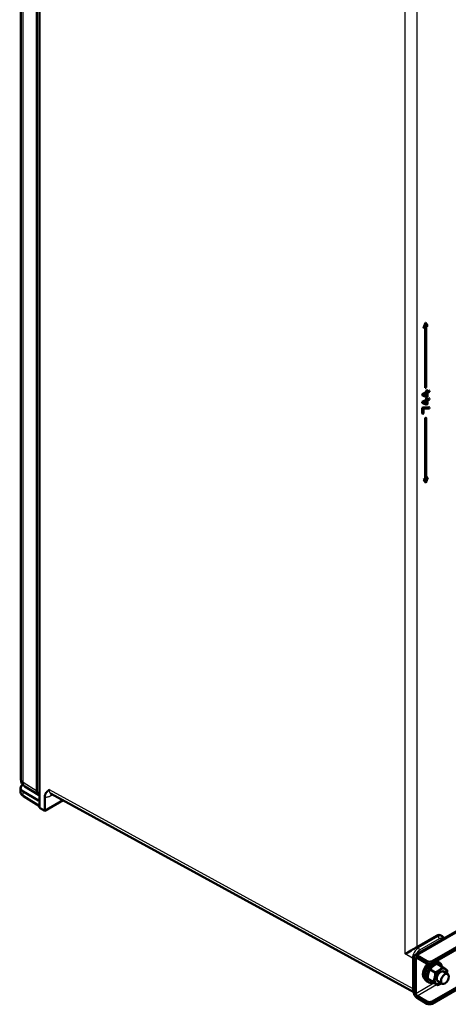
# Model space of a CAD drawing. Units: millimetres. Extents: x 1 to 1188, y 1 to 840.
# Drawn here: x 843 to 958, y 301 to 566 of the extents above; entities that cross this region are included whole.
import ezdxf

# ---------------------------------------------------------------- set-up
doc = ezdxf.new("R2010")
doc.units = ezdxf.units.MM
doc.layers.add('Sichtbar (ISO)', color=7, linetype='Continuous', lineweight=50)
doc.layers.add('Sichtbar schmal (ISO)', color=1, linetype='Continuous', lineweight=25)

msp = doc.modelspace()

# ---------------------------------------------------------------- linework, layer by layer
at = {"layer": 'Sichtbar (ISO)'}
for p, q in [((847.8319385, 680.2501264), (847.8319385, 353.708502)), ((842.8203529, 361.3462852), (842.8203529, 679.629746)), ((847.1266322, 676.6057151), (847.1266322, 358.1714889)), ((951.5998587, 484.0533042), (951.0695286, 482.6864578)), ((951.0695286, 482.6864578), (951.1579169, 482.6354268)), ((951.688247, 484.0022731), (951.1579169, 482.6354268)), ((951.1579169, 482.6354268), (951.582181, 482.8803757)), ((951.4937927, 482.8293447), (951.4937927, 466.6014752)), ((951.582181, 482.8803757), (951.582181, 466.5504441)), ((951.5998587, 484.0533042), (951.688247, 484.0022731)), ((952.2185771, 483.2477992), (951.688247, 484.0022731)), ((951.794313, 483.0028502), (952.2185771, 483.2477992)), ((951.794313, 466.6729186), (951.794313, 483.0028502)), ((951.4937927, 466.6014752), (951.582181, 466.5504441)), ((951.582181, 466.5504441), (951.794313, 466.6729186)), ((951.7315455, 465.8200148), (951.9572179, 465.9503069)), ((951.8552891, 465.7485714), (951.7315455, 465.8200148)), ((951.7315455, 465.3947561), (951.7315455, 465.8200148)), ((952.0809615, 465.8788634), (951.8552891, 465.7485714)), ((952.0809615, 465.8788634), (951.9572179, 465.9503069)), ((952.0809615, 465.4536047), (952.0809615, 465.8788634)), ((952.0809615, 465.5964916), (952.4837867, 465.8290628)), ((952.6075304, 465.7576194), (952.4837867, 465.8290628)), ((951.7315009, 463.3536572), (950.7159752, 462.7673432)), ((950.7160198, 464.8084421), (951.7315455, 465.3947561)), ((950.8397635, 464.7369987), (950.7160198, 464.8084421)), ((950.7160198, 464.5532869), (950.7160198, 464.8084421)), ((950.8397635, 464.4818435), (950.7160198, 464.5532869)), ((951.8552446, 463.2822138), (950.8397189, 462.6958998)), ((951.8552891, 465.3233127), (950.8397635, 464.7369987)), ((950.8397635, 464.7369987), (950.8397635, 464.4818435)), ((950.8397635, 464.4818435), (951.8552891, 464.0475369)), ((951.1406599, 464.6555661), (951.8552891, 465.0681575)), ((951.8552891, 464.3452179), (951.1406599, 464.6555661)), ((951.1581606, 464.6656702), (951.7315455, 464.4166613)), ((951.9571733, 463.909208), (951.7315009, 463.778916)), ((951.7315009, 463.778916), (951.7315009, 463.3536572)), ((951.7315009, 463.778916), (951.8552446, 463.7074725)), ((951.7315009, 463.3536572), (951.8552446, 463.2822138)), ((951.8552891, 465.3233127), (951.7315455, 465.3947561)), ((951.7315455, 464.4166613), (951.7315455, 464.996714)), ((951.8552891, 464.3452179), (951.7315455, 464.4166613)), ((952.080917, 463.8377645), (951.8552446, 463.7074725)), ((951.8552446, 463.7074725), (951.8552446, 463.2822138)), ((951.8552891, 465.7485714), (951.8552891, 465.3233127)), ((951.8552891, 465.0681575), (951.8552891, 464.3452179)), ((951.8552891, 464.0475369), (952.0809615, 464.1778289)), ((951.9571733, 463.909208), (952.080917, 463.8377645)), ((952.080917, 463.4125058), (952.080917, 463.8377645)), ((952.4837421, 463.7879639), (952.080917, 463.5553927)), ((952.6074858, 463.7165205), (952.080917, 463.4125058)), ((952.080917, 463.1573506), (952.6074858, 463.4613653)), ((952.080917, 462.13673), (952.080917, 463.1573506)), ((952.6075304, 465.7576194), (952.0809615, 465.4536047)), ((952.0809615, 465.1984495), (952.6075304, 465.5024642)), ((952.0809615, 464.1778289), (952.0809615, 465.1984495)), ((952.4837421, 463.7879639), (952.6074858, 463.7165205)), ((952.6074858, 463.4613653), (952.6074858, 463.7165205)), ((952.6075304, 465.5024642), (952.6075304, 465.7576194)), ((950.7159752, 462.7673432), (950.7159752, 462.512188)), ((950.7159752, 462.7673432), (950.8397189, 462.6958998)), ((950.7159752, 462.512188), (950.8397189, 462.4407446)), ((950.9040355, 461.2599371), (950.7159752, 461.1513605)), ((950.7159752, 461.1513605), (950.7159752, 459.6204294)), ((950.7159752, 461.1513605), (950.8397189, 461.079917)), ((950.8397189, 462.6958998), (950.8397189, 462.4407446)), ((950.8397189, 462.4407446), (951.8552446, 462.006438)), ((951.0277792, 461.1884937), (950.8397189, 461.079917)), ((950.8397189, 461.079917), (950.8397189, 459.5489859)), ((952.4837421, 461.3214639), (950.9040355, 461.2599371)), ((950.9040355, 461.2599371), (951.0277792, 461.1884937)), ((952.6074858, 461.2500205), (951.0277792, 461.1884937)), ((951.0277792, 460.9333385), (952.6074858, 460.9948653)), ((951.0277792, 459.6575626), (951.0277792, 460.9333385)), ((951.1406153, 462.6144672), (951.8552446, 463.0270586)), ((951.8552446, 462.304119), (951.1406153, 462.6144672)), ((951.7315009, 462.3755625), (951.158116, 462.6245713)), ((951.7315009, 462.9556152), (951.7315009, 462.3755625)), ((951.7315009, 462.3755625), (951.8552446, 462.304119)), ((951.8552446, 463.0270586), (951.8552446, 462.304119)), ((951.8552446, 462.006438), (952.080917, 462.13673)), ((952.4837421, 461.3214639), (952.6074858, 461.2500205)), ((952.6074858, 460.9948653), (952.6074858, 461.2500205)), ((950.7159752, 459.6204294), (950.8397189, 459.5489859)), ((950.8397189, 459.5489859), (951.0277792, 459.6575626)), ((951.7059247, 458.5589838), (951.4937927, 458.4365093)), ((951.4937927, 458.4365093), (951.4937927, 442.1065777)), ((951.4937927, 458.4365093), (951.582181, 458.3854783)), ((951.794313, 458.5079528), (951.582181, 458.3854783)), ((951.582181, 458.3854783), (951.582181, 442.0555467)), ((951.7059247, 458.5589838), (951.794313, 458.5079528)), ((951.794313, 442.1780212), (951.794313, 458.5079528)), ((951.4937927, 442.1065777), (951.0695286, 441.8616288)), ((951.582181, 442.0555467), (951.1579169, 441.8105977)), ((951.4937927, 442.1065777), (951.582181, 442.0555467)), ((951.688247, 441.0561238), (952.2185771, 442.4229701)), ((952.1301888, 442.4740012), (951.794313, 442.2800832)), ((952.2185771, 442.4229701), (951.794313, 442.1780212)), ((952.1301888, 442.4740012), (952.2185771, 442.4229701)), ((951.0695286, 441.8616288), (951.5998587, 441.1071548)), ((951.0695286, 441.8616288), (951.1579169, 441.8105977)), ((951.1579169, 441.8105977), (951.688247, 441.0561238)), ((951.5998587, 441.1071548), (951.688247, 441.0561238)), ((1159.041029, 435.5140416), (948.6767616, 314.0601752)), ((949.2747941, 423.2899138), (949.274778, 423.2899045)), ((949.274778, 417.844367), (949.2747941, 417.8443763)), ((953.3676256, 312.4673331), (1049.7109246, 368.0911627)), ((953.3676256, 311.8549607), (1049.7109246, 367.4787902)), ((842.7607842, 358.0523766), (842.7607842, 359.0179301)), ((843.4624347, 358.0398495), (847.539962, 355.6856881)), ((847.5730654, 357.1532253), (843.8869827, 359.4326146)), ((850.9643974, 357.4772094), (850.9643825, 357.4772176)), ((948.4178782, 304.133169), (850.9643991, 357.4772084)), ((953.3676256, 301.6487534), (1049.7109246, 357.272583)), ((847.8319385, 354.1631316), (843.5591335, 356.8053366)), ((849.2584937, 352.8706269), (849.2584937, 356.5190166)), ((849.2584937, 352.8706269), (854.1844406, 355.7146236)), ((953.3676256, 301.036381), (1049.7109246, 356.6602105)), ((849.2584937, 352.8706269), (847.8319385, 353.708502)), ((949.2747941, 322.6531396), (949.274778, 322.6531488)), ((949.2747941, 317.6508589), (949.274778, 317.6508686)), ((949.2747937, 316.2323142), (954.5716951, 319.2904816)), ((956.071964, 319.1702126), (955.7160098, 319.3903265)), ((948.4178782, 304.0982431), (948.4178782, 313.4879538)), ((948.9482082, 313.1817676), (948.9482082, 303.7920569)), ((949.3017616, 313.9982642), (951.9534121, 312.4673331)), ((951.9534121, 311.8549607), (949.3017616, 313.3858917)), ((954.8676256, 312.2893209), (955.3979557, 311.9831347)), ((952.8156964, 310.2026461), (954.1691675, 309.4212192)), ((954.7209943, 311.7515061), (956.0744654, 310.9700791)), ((956.4157227, 309.6634759), (957.5500773, 309.0085559)), ((951.8676256, 307.0931685), (952.3979557, 306.7869823)), ((952.1992755, 307.7175001), (953.5535442, 306.9356127)), ((954.9157227, 307.0653997), (956.0500773, 306.4104797)), ((953.4881524, 306.7812141), (954.8432188, 305.9988661)), ((949.3017616, 303.1796845), (951.9534121, 301.6487534)), ((951.9534121, 301.036381), (949.3017616, 302.567312))]:
    msp.add_line(p, q, dxfattribs=at)
msp.add_arc((845.0703529, 361.3462852), 2.25, 180, 238.268300784, dxfattribs=at)
for centre, major_axis, ratio, start_param, end_param in [((948.9500084, 565.7660247), (0.3750004, 0.6495198), 0.5773502692, 4.5860720985, 4.5861104938), ((948.950005, 555.5598094), (0.3750043, 0.6495266), 0.5773502692, 0.1262784865, 0.1263168816), ((948.9500093, 555.5598166), (0.3749993, 0.6495179), 0.5773502692, 4.5860720986, 4.5861104941), ((948.9500077, 545.3536077), (0.3750012, 0.6495212), 0.5773502692, 0.1262784861, 0.1263168816), ((948.9500081, 545.3536105), (0.3750008, 0.6495204), 0.5773502692, 4.5860720986, 4.5861104941), ((948.9500063, 535.1473975), (0.3750028, 0.649524), 0.5773502692, 0.1262784862, 0.1263168816), ((948.950015, 535.1473969), (0.3749928, 0.6495066), 0.5773502692, 4.5860720984, 4.5861104948), ((948.9500215, 524.9412218), (0.3749852, 0.6494935), 0.5773502692, 0.1262784848, 0.1263168822), ((948.9500137, 524.9411909), (0.3749943, 0.6495092), 0.5773502692, 4.5860720987, 4.5861104952), ((948.9500127, 514.7349963), (0.3749954, 0.6495112), 0.5773502692, 0.1262784851, 0.1263168815), ((948.950012, 514.7349851), (0.3749962, 0.6495126), 0.5773502692, 4.586072099, 4.5861104953), ((948.9500272, 504.528819), (0.3749787, 0.6494822), 0.5773502692, 0.1262784838, 0.1263168821), ((948.9500108, 504.528779), (0.3749976, 0.6495149), 0.5773502692, 4.5860720993, 4.5861104956), ((948.9500265, 494.3226104), (0.3749794, 0.6494834), 0.5773502692, 0.1262784839, 0.1263168822), ((948.9500098, 494.3225726), (0.3749988, 0.6495169), 0.5773502692, 4.5860720993, 4.5861104956), ((948.9500083, 484.1163655), (0.3750004, 0.6495198), 0.5773502692, 0.1262784846, 0.1263168809), ((948.9500244, 484.116352), (0.3749819, 0.6494876), 0.5773502692, 4.5860720988, 4.586110497), ((948.9499909, 473.9101222), (0.3750206, 0.6495547), 0.5773502692, 0.1262784853, 0.1263168797), ((948.9500236, 473.9101455), (0.3749828, 0.6494893), 0.5773502692, 4.5860720986, 4.5861104969), ((948.9500054, 463.7039449), (0.3750038, 0.6495257), 0.5773502692, 0.1262784842, 0.1263168804), ((948.9499894, 463.7039695), (0.3750224, 0.6495578), 0.5773502692, 4.5860721009, 4.5861104952), ((948.9500041, 453.4977349), (0.3750054, 0.6495284), 0.5773502692, 0.1262784839, 0.1263168801), ((948.949988, 453.4977635), (0.3750239, 0.6495605), 0.5773502692, 4.5860721011, 4.5861104953), ((948.9500365, 443.2915946), (0.374968, 0.6494636), 0.5773502692, 0.126278482, 0.1263168821), ((948.950003, 443.2915425), (0.3750066, 0.6495306), 0.5773502692, 4.5860721003, 4.5861104965), ((845.2607842, 359.0431243), (-2.4999112, -0.0371446), 0.5671876532, 5.5878585095, 7.042702896), ((848.7178648, 359.0907471), (-1.1253427, -1.9491508), 0.5771744429, 5.497939437, 6.478261855), ((847.5223803, 356.8799392), (0.7063167, -1.2664642), 0.5671876532, 5.5236677184, 5.8185498123), ((954.5712104, 317.4528047), (1.1253427, 1.9491508), 0.5771744429, 6.2657373288, 7.0684311773), ((954.5712104, 317.4528047), (1.1253427, 1.9491508), 0.5771744429, 6.1040304072, 6.1040367671), ((947.67698, 315.3416031), (2.2499532, 1.2878438), 0.0112702486, 3.9292666099, 5.4956246893), ((949.3017616, 312.9776435), (-0.625, 1.0825318), 0.5773502692, 5.4977871438, 7.0685834706), ((949.3017616, 312.9776435), (-0.25, 0.4330127), 0.5773502692, 5.4977871438, 7.0685834706), ((953.8979557, 309.3850585), (1.5, 2.5980762), 0.5773502692, 5.6743377289, 10.0342232214), ((952.6605188, 312.8755814), (1, 0), 0.5773502692, 3.926990817, 5.4977871438), ((953.3676256, 309.6912447), (1.5, 2.5980762), 0.5773502692, 0, 0.297528257), ((952.8372955, 309.9974309), (-1.375, -2.3815699), 0.5773502692, 4.2609462544, 6.2295909583), ((953.3676256, 309.6912447), (-1.5, -2.5980762), 0.5773502692, 4.2166787326, 6.2831853072), ((952.6605188, 312.2632089), (-1, 0), 0.5773502692, 0.7853981634, 2.3561944902), ((955.6657227, 308.3644378), (-1.1662138, -2.0199416), 0.5773502692, 2.2693447398, 7.1554332209), ((955.6657227, 308.3644378), (-0.75, -1.2990381), 0.5773502692, 3.1415926536, 6.2831853072), ((949.3017616, 303.5879328), (0.625, -1.0825318), 0.5773502692, 3.926990817, 5.4977871438), ((949.3017616, 303.5879328), (-0.25, 0.4330127), 0.5773502692, 0.7853981634, 2.3561944902), ((952.6605188, 302.0570017), (1, 0), 0.5773502692, 3.926990817, 5.4977871438), ((952.6605188, 301.4446292), (-1, 0), 0.5773502692, 0.7853981634, 2.3561944902)]:
    msp.add_ellipse(centre, major_axis=major_axis, ratio=ratio, start_param=start_param, end_param=end_param, dxfattribs=at)
msp.add_ellipse((956.8000773, 307.7095178), major_axis=(-0.75, -1.2990381), ratio=0.5773502692, dxfattribs=at)
for points, knots in [([(843.5591342, 356.8053374), (843.3503865, 356.934423), (843.1692893, 357.0922729), (842.9048528, 357.4442885), (842.8139424, 357.6426121), (842.7667193, 357.9154635), (842.7607904, 357.9839878), (842.7607882, 358.0523766)], [0, 0, 0, 0, 0.16855114879, 0.16855114879, 0.32833324741, 0.32833324741, 0.3808642091, 0.3808642091, 0.3808642091, 0.3808642091]), ([(849.2584919, 356.5190158), (849.2584942, 356.6817042), (849.2747105, 356.839901), (849.3088328, 356.9947009), (849.3282835, 357.0829414), (849.3535853, 357.1699762), (849.3848938, 357.2547927), (849.4085096, 357.3187694), (849.4355346, 357.3814836), (849.4658145, 357.4426032), (849.523146, 357.5583262), (849.5923189, 357.6683454), (849.672151, 357.772108), (849.6903806, 357.7958021), (849.709157, 357.8191804), (849.7284471, 357.842254), (849.8030505, 357.9314897), (849.8854194, 358.0161), (849.974098, 358.0969242), (850.0087632, 358.128519), (850.0443726, 358.1595614), (850.0807607, 358.1902101), (850.1361402, 358.2368549), (850.1932969, 358.2825855), (850.2521098, 358.3278564), (850.3307981, 358.3884263), (850.412456, 358.4480779), (850.495839, 358.5089304)], [0, 0, 0, 0, 0.2, 0.2, 0.2, 0.3140058955, 0.3140058955, 0.3140058955, 0.4, 0.4, 0.4, 0.5628201141, 0.5628201141, 0.5628201141, 0.6, 0.6, 0.6, 0.7437909626, 0.7437909626, 0.7437909626, 0.8, 0.8, 0.8, 0.8855453688, 0.8855453688, 0.8855453688, 1, 1, 1, 1]), ([(956.0719617, 319.1702089), (956.1972119, 319.092752), (956.3072874, 318.9880619), (956.4522288, 318.7856359), (956.5010752, 318.6953335), (956.5396818, 318.5998343)], [0.00000798748, 0.00000798748, 0.00000798748, 0.00000798748, 0.11108672165, 0.11108672165, 0.18680534835, 0.18680534835, 0.18680534835, 0.18680534835])]:
    msp.add_open_spline(points, degree=3, knots=knots, dxfattribs=at)
msp.add_open_spline([(850.9643825, 357.4772175), (850.9013148, 357.5117395), (850.8325868, 357.5196764), (850.8325868, 357.5196764)], degree=3, dxfattribs=at)
for points, weights in [([(952.1992755, 307.7175001), (952.1670947, 309.1563901), (952.8156964, 310.2026461)], [1.80597569278, 2.08509569511, 1.80569231273]), ([(954.7209943, 311.7515061), (953.428049, 311.1735463), (952.8156964, 310.2026461)], [1.80552126544, 2.08463292448, 1.80552126544]), ([(954.1691675, 309.4212192), (955.4621128, 309.999179), (956.0744654, 310.9700791)], [1.74337941547, 2.01288469924, 1.74337941547]), ([(956.0744654, 310.9700791), (957.0597432, 310.3051384), (957.3641399, 310.0333326)], [1.74451401169, 2.01445098381, 1.7447877906]), ([(957.3641399, 310.0333326), (957.3753108, 309.5398847), (957.3233797, 309.1394398)], [1.74510439596, 1.82917659679, 1.86096239963]), ([(953.4881524, 306.7812141), (952.5033625, 307.445845), (952.1992755, 307.7175001)], [1.80660168867, 2.08602200542, 1.80631803143]), ([(953.5535442, 306.9356127), (954.2016569, 307.981735), (954.1691675, 309.4212192)], [1.74478777429, 2.01445096498, 1.74451399538]), ([(954.8432188, 305.9988661), (954.5389218, 306.2706143), (953.5535442, 306.9356127)], [1.74537842405, 2.01532956777, 1.74510437957]), ([(954.8432188, 305.9988661), (955.4220057, 306.2574984), (955.8177272, 306.5446271)], [1.74455914991, 1.85591859536, 1.87544689004])]:
    msp.add_rational_spline(points, weights, degree=2, dxfattribs=at)
at = {"layer": 'Sichtbar schmal (ISO)'}
for p, q in [((843.4518383, 360.4438975), (843.4518383, 678.7273583)), ((946.0999341, 314.4150636), (946.0999341, 608.0370806)), ((949.2751221, 604.8501903), (949.2751224, 316.2321115)), ((847.7661003, 555.4610292), (847.7661003, 562.8114817)), ((847.7661003, 552.4668676), (847.7661003, 545.1164151)), ((847.7661003, 534.771801), (847.7661003, 542.1222535)), ((847.7661003, 524.4271869), (847.7661003, 531.7776394)), ((847.7661003, 514.0825728), (847.7661003, 521.4330253)), ((847.7661003, 503.7379587), (847.7661003, 511.0884112)), ((847.7661003, 493.3933446), (847.7661003, 500.7437971)), ((847.7661003, 490.399183), (847.7661003, 483.0487305)), ((847.7661003, 480.0545689), (847.7661003, 472.7041164)), ((847.7661003, 462.3595022), (847.7661003, 469.7099547)), ((847.7661003, 452.0148881), (847.7661003, 459.3653406)), ((847.7661003, 431.3256599), (847.7661003, 438.6761124)), ((1159.666029, 435.4521306), (949.3017616, 313.9982642)), ((949.2747941, 431.9985383), (949.274778, 431.998529)), ((949.2747941, 431.1856198), (949.274778, 431.1856105)), ((847.7661003, 420.9810458), (847.7661003, 428.3314983)), ((949.274778, 424.5894469), (949.2747941, 424.5894562)), ((949.274778, 423.7765284), (949.2747941, 423.7765377)), ((949.2747941, 423.4590149), (949.274778, 423.4590056)), ((949.2747937, 422.9309121), (949.2747776, 422.9309218)), ((949.2747941, 422.6351557), (949.274778, 422.6351655)), ((949.274778, 422.5589489), (949.2747941, 422.5589396)), ((949.274778, 421.9816866), (949.2747941, 421.9816773)), ((949.2747941, 421.9497093), (949.274778, 421.9497186)), ((949.2747941, 421.372447), (949.274778, 421.3724563)), ((949.2747941, 420.8326349), (949.274778, 420.8326438)), ((949.2747945, 421.3219775), (949.2747784, 421.3219864)), ((949.274778, 418.9147879), (949.2747941, 418.9147972)), ((847.7661003, 410.6364317), (847.7661003, 417.9868842)), ((949.274778, 418.1018694), (949.2747941, 418.1018787)), ((949.274778, 418.0134662), (949.2747941, 418.0134755)), ((847.7661003, 400.2918176), (847.7661003, 407.6422701)), ((847.7661003, 389.9472035), (847.7661003, 397.297656)), ((847.7661003, 379.6025893), (847.7661003, 386.9530418)), ((847.7661003, 369.2579752), (847.7661003, 376.6084277)), ((847.7661003, 358.9034952), (847.7661003, 366.2542637)), ((847.1266322, 358.1714889), (843.4518383, 360.4438975)), ((843.462435, 357.0300663), (843.4624347, 358.0398495)), ((948.050555, 305.1094763), (850.495839, 358.5089303)), ((847.8319385, 354.3280649), (843.462435, 357.0300663)), ((847.539962, 355.6856881), (847.8319385, 355.8542608)), ((849.2640253, 356.6810765), (849.2641168, 356.6811293)), ((851.4510397, 357.2108313), (850.8599133, 356.8695443)), ((949.2747941, 322.361396), (949.274778, 322.3614052)), ((949.2747941, 318.5081841), (949.274778, 318.5081751)), ((954.9251399, 319.0719195), (949.6444753, 316.0231261)), ((955.2725229, 318.4631717), (949.9918583, 315.4143786)), ((954.9251399, 319.0719195), (954.5716951, 319.2904816)), ((949.2747941, 317.4403994), (949.274778, 317.440409)), ((949.2747941, 317.0512521), (949.274778, 317.0512608)), ((949.6444753, 316.0231261), (949.2751224, 316.2321014)), ((948.0505548, 313.2693831), (946.0999341, 314.4150636)), ((948.0505548, 313.2693831), (948.050555, 305.1094763)), ((948.9482082, 313.1817676), (949.3017616, 313.3858917)), ((951.9534121, 311.8549607), (951.9534121, 312.4673331)), ((953.3676256, 311.8549607), (953.3676256, 312.4673331)), ((948.9482082, 303.7920569), (953.8068664, 306.5972045)), ((949.3017616, 303.1796845), (954.5139732, 306.1889562)), ((951.9534121, 301.036381), (951.9534121, 301.6487534)), ((953.3676256, 301.036381), (953.3676256, 301.6487534))]:
    msp.add_line(p, q, dxfattribs=at)
for centre, major_axis, ratio, start_param, end_param in [((847.4125469, 563.0156059), (0.5, 0), 0.5773502692, 5.4977871438, 5.7074336051), ((847.4125469, 555.6651534), (0.5, 0), 0.5773502692, 5.4977871438, 5.7074336051), ((847.4125469, 552.6709918), (-0.5, 0), 0.5773502692, 2.3561944902, 2.5658409515), ((847.4125469, 545.3205393), (-0.5, 0), 0.5773502693, 2.3561944901, 2.5658409514), ((847.4125469, 542.3263777), (0.5, 0), 0.5773502692, 5.4977871438, 5.7074336051), ((847.4125469, 534.9759252), (0.5, 0), 0.5773502692, 5.4977871438, 5.7074336051), ((847.4125469, 531.9817636), (0.5, 0), 0.5773502692, 5.4977871438, 5.7074336051), ((847.4125469, 524.6313111), (0.5, 0), 0.5773502692, 5.4977871438, 5.7074336051), ((847.4125469, 521.6371494), (0.5, 0), 0.5773502692, 5.4977871438, 5.7074336051), ((847.4125469, 514.2866969), (0.5, 0), 0.5773502692, 5.4977871438, 5.7074336051), ((847.4125469, 511.2925353), (0.5, 0), 0.5773502692, 5.4977871438, 5.7074336051), ((847.4125469, 503.9420828), (0.5, 0), 0.5773502692, 5.4977871438, 5.7074336051), ((847.4125469, 500.9479212), (0.5, 0), 0.5773502692, 5.4977871438, 5.7074336051), ((847.4125469, 493.5974687), (0.5, 0), 0.5773502692, 5.4977871438, 5.7074336051), ((847.4125469, 490.6033071), (-0.5, 0), 0.5773502692, 2.3561944902, 2.5658409515), ((847.4125469, 483.2528546), (-0.5, 0), 0.5773502693, 2.3561944901, 2.5658409514), ((847.4125469, 480.258693), (-0.5, 0), 0.5773502692, 2.3561944902, 2.5658409515), ((847.4125469, 472.9082405), (-0.5, 0), 0.5773502693, 2.3561944901, 2.5658409514), ((847.4125469, 469.9140789), (0.5, 0), 0.5773502692, 5.4977871438, 5.7074336051), ((847.4125469, 462.5636264), (0.5, 0), 0.5773502692, 5.4977871438, 5.7074336051), ((847.4125469, 459.5694648), (0.5, 0), 0.5773502692, 5.4977871438, 5.7074336051), ((847.4125469, 452.2190123), (0.5, 0), 0.5773502692, 5.4977871438, 5.7074336051), ((847.4125469, 438.8802365), (0.5, 0), 0.5773502692, 5.4977871438, 5.7074336051), ((847.4125469, 431.529784), (0.5, 0), 0.5773502692, 5.4977871438, 5.7074336051), ((847.4125469, 428.5356224), (0.5, 0), 0.5773502692, 5.4977871438, 5.7074336051), ((948.9221379, 423.663658), (-0.25, 0.4330127), 0.5773502692, 3.8550965462, 3.8557332232), ((847.4125469, 421.1851699), (0.5, 0), 0.5773502692, 5.4977871438, 5.7074336051), ((847.4125469, 418.1910083), (0.5, 0), 0.5773502692, 5.4977871438, 5.7074336051), ((847.4125469, 410.8405558), (0.5, 0), 0.5773502692, 5.4977871438, 5.7074336051), ((847.4125469, 407.8463942), (0.5, 0), 0.5773502692, 5.4977871438, 5.7074336051), ((847.4125469, 400.4959417), (0.5, 0), 0.5773502692, 5.4977871438, 5.7074336051), ((847.4125469, 397.5017801), (0.5, 0), 0.5773502692, 5.4977871438, 5.7074336051), ((847.4125469, 390.1513276), (0.5, 0), 0.5773502692, 5.4977871438, 5.7074336051), ((847.4125469, 387.157166), (0.5, 0), 0.5773502692, 5.4977871438, 5.7074336051), ((847.4125469, 379.8067135), (0.5, 0), 0.5773502692, 5.4977871438, 5.7074336051), ((847.4125469, 376.8125519), (0.5, 0), 0.5773502692, 5.4977871438, 5.7074336051), ((847.4125469, 369.4620994), (0.5, 0), 0.5773502692, 5.4977871438, 5.7074336051), ((847.4125469, 366.4583879), (0.5, 0), 0.5773502692, 5.4977871438, 5.7074336051), ((845.0703529, 361.3462852), (-2.25, 0), 0.5773502692, 0, 0.7679448709), ((845.0703529, 361.3462852), (-1.1833701, -1.9136706), 0.5771744429, 5.5153874154, 6.2831853072), ((845.2608263, 358.0322308), (-2.4999757, 0.0306432), 0.5853494256, 0.0071726939, 0.7751126114), ((847.4125469, 359.1076194), (0.5, 0), 0.5773502692, 5.4977871438, 5.7074336051), ((852.0973496, 356.1551122), (-0.8749994, 1.5155435), 0.5773502872, 0.2980046888, 0.7853995836), ((843.8221055, 357.2305972), (-0.2629711, -0.4252601), 0.5771744426, 5.5153874144, 6.2831836079), ((954.9185319, 317.2378978), (-1.1383303, -1.9414077), 0.57721909, 3.1280477749, 3.9306950211), ((954.9189695, 318.6672958), (-0.25, 0.4330127), 0.5773502692, 3.926990817, 5.4803338513), ((949.6384927, 314.1895252), (1.128159, 1.9467596), 0.5740392544, 0.7863697961, 2.3570138746), ((949.6383049, 315.618502), (-0.25, 0.4330127), 0.5773502685, 3.9269926553, 5.4803338828), ((948.4010094, 313.4752808), (-0.5, 0), 0.5773502692, 0.7941248097, 1.6045402601), ((948.4010101, 305.3153743), (-0.5, 0), 0.5773502696, 0.7941247928, 1.6045389207), ((949.6385501, 306.0301423), (-1.1152202, -1.9545591), 0.5783956119, 5.4949030382, 6.1849980863)]:
    msp.add_ellipse(centre, major_axis=major_axis, ratio=ratio, start_param=start_param, end_param=end_param, dxfattribs=at)
for points, knots in [([(847.7661003, 562.8114817), (847.7661009, 562.8437085), (847.7682728, 562.8767243), (847.7725744, 562.9106621), (847.776876, 562.9446), (847.7833073, 562.9794599), (847.7917999, 563.0147315), (847.8002925, 563.0500031), (847.8108465, 563.0856864), (847.8233245, 563.121347), (847.8261012, 563.1292825), (847.8289732, 563.1372169), (847.8319385, 563.1451455)], [0, 0, 0, 0, 0.06666666667, 0.06666666667, 0.06666666667, 0.13333333333, 0.13333333333, 0.13333333333, 0.2, 0.2, 0.2, 0.21483527944, 0.21483527944, 0.21483527944, 0.21483527944]), ([(847.8319385, 555.2033939), (847.8300662, 555.2062371), (847.8282304, 555.2091259), (847.8264313, 555.2120599), (847.8136405, 555.2329194), (847.8027039, 555.2560632), (847.7937418, 555.2817708), (847.7847798, 555.3074785), (847.7777921, 555.33575), (847.7731224, 555.3657095), (847.7684527, 555.395669), (847.766101, 555.4273165), (847.7661003, 555.4610292)], [0.79062293563, 0.79062293563, 0.79062293563, 0.79062293563, 0.8, 0.8, 0.8, 0.86666666667, 0.86666666667, 0.86666666667, 0.93333333333, 0.93333333333, 0.93333333333, 1, 1, 1, 1]), ([(847.8319385, 552.8005203), (847.8297344, 552.7946298), (847.8275822, 552.7887378), (847.8254826, 552.7828468), (847.8127735, 552.7471881), (847.8019927, 552.7115628), (847.7931864, 552.6758039), (847.7843802, 552.640045), (847.7775485, 552.6041526), (847.7729787, 552.5691974), (847.7684089, 552.5342421), (847.766101, 552.5002241), (847.7661003, 552.4668676)], [0.78898624067, 0.78898624067, 0.78898624067, 0.78898624067, 0.8, 0.8, 0.8, 0.86666666667, 0.86666666667, 0.86666666667, 0.93333333333, 0.93333333333, 0.93333333333, 1, 1, 1, 1]), ([(847.7661003, 545.1164151), (847.7661009, 545.0839803), (847.7683065, 545.0533291), (847.7726347, 545.0243044), (847.7769629, 544.9952797), (847.7834137, 544.9678816), (847.791943, 544.9424125), (847.8004724, 544.9169434), (847.8110804, 544.8934033), (847.8236122, 544.8721376), (847.8262997, 544.867577), (847.8290757, 544.863121), (847.8319385, 544.8587717)], [0, 0, 0, 0, 0.06666666667, 0.06666666667, 0.06666666667, 0.13333333333, 0.13333333333, 0.13333333333, 0.2, 0.2, 0.2, 0.2142971515, 0.2142971515, 0.2142971515, 0.2142971515]), ([(847.7661003, 542.1222535), (847.7661009, 542.1544802), (847.7682728, 542.1874961), (847.7725744, 542.2214339), (847.776876, 542.2553718), (847.7833073, 542.2902317), (847.7917999, 542.3255033), (847.8002925, 542.3607749), (847.8108465, 542.3964582), (847.8233245, 542.4321188), (847.8261012, 542.4400543), (847.8289732, 542.4479887), (847.8319385, 542.4559173)], [0, 0, 0, 0, 0.06666666667, 0.06666666667, 0.06666666667, 0.13333333333, 0.13333333333, 0.13333333333, 0.2, 0.2, 0.2, 0.21483527944, 0.21483527944, 0.21483527944, 0.21483527944]), ([(847.8319385, 534.5141657), (847.8300662, 534.5170089), (847.8282304, 534.5198977), (847.8264313, 534.5228317), (847.8136405, 534.5436911), (847.8027039, 534.5668349), (847.7937418, 534.5925426), (847.7847798, 534.6182503), (847.7777921, 534.6465218), (847.7731224, 534.6764813), (847.7684527, 534.7064408), (847.766101, 534.7380882), (847.7661003, 534.771801)], [0.79062293563, 0.79062293563, 0.79062293563, 0.79062293563, 0.8, 0.8, 0.8, 0.86666666667, 0.86666666667, 0.86666666667, 0.93333333333, 0.93333333333, 0.93333333333, 1, 1, 1, 1]), ([(847.7661003, 531.7776394), (847.7661009, 531.8098661), (847.7682728, 531.8428819), (847.7725744, 531.8768198), (847.776876, 531.9107577), (847.7833073, 531.9456176), (847.7917999, 531.9808892), (847.8002925, 532.0161608), (847.8108465, 532.051844), (847.8233245, 532.0875046), (847.8261012, 532.0954402), (847.8289732, 532.1033746), (847.8319385, 532.1113032)], [0, 0, 0, 0, 0.06666666667, 0.06666666667, 0.06666666667, 0.13333333333, 0.13333333333, 0.13333333333, 0.2, 0.2, 0.2, 0.21483527944, 0.21483527944, 0.21483527944, 0.21483527944]), ([(847.8319385, 524.1695516), (847.8300662, 524.1723948), (847.8282304, 524.1752836), (847.8264313, 524.1782176), (847.8136405, 524.199077), (847.8027039, 524.2222208), (847.7937418, 524.2479285), (847.7847798, 524.2736361), (847.7777921, 524.3019077), (847.7731224, 524.3318672), (847.7684527, 524.3618267), (847.766101, 524.3934741), (847.7661003, 524.4271869)], [0.79062293563, 0.79062293563, 0.79062293563, 0.79062293563, 0.8, 0.8, 0.8, 0.86666666667, 0.86666666667, 0.86666666667, 0.93333333333, 0.93333333333, 0.93333333333, 1, 1, 1, 1]), ([(847.7661003, 521.4330253), (847.7661009, 521.465252), (847.7682728, 521.4982678), (847.7725744, 521.5322057), (847.776876, 521.5661436), (847.7833073, 521.6010035), (847.7917999, 521.6362751), (847.8002925, 521.6715467), (847.8108465, 521.7072299), (847.8233245, 521.7428905), (847.8261012, 521.7508261), (847.8289732, 521.7587605), (847.8319385, 521.7666891)], [0, 0, 0, 0, 0.06666666667, 0.06666666667, 0.06666666667, 0.13333333333, 0.13333333333, 0.13333333333, 0.2, 0.2, 0.2, 0.21483527944, 0.21483527944, 0.21483527944, 0.21483527944]), ([(847.8319385, 513.8249375), (847.8300662, 513.8277806), (847.8282304, 513.8306695), (847.8264313, 513.8336035), (847.8136405, 513.8544629), (847.8027039, 513.8776067), (847.7937418, 513.9033144), (847.7847798, 513.929022), (847.7777921, 513.9572936), (847.7731224, 513.9872531), (847.7684527, 514.0172125), (847.766101, 514.04886), (847.7661003, 514.0825728)], [0.79062293563, 0.79062293563, 0.79062293563, 0.79062293563, 0.8, 0.8, 0.8, 0.86666666667, 0.86666666667, 0.86666666667, 0.93333333333, 0.93333333333, 0.93333333333, 1, 1, 1, 1]), ([(847.7661003, 511.0884112), (847.7661009, 511.1206379), (847.7682728, 511.1536537), (847.7725744, 511.1875916), (847.776876, 511.2215294), (847.7833073, 511.2563894), (847.7917999, 511.291661), (847.8002925, 511.3269326), (847.8108465, 511.3626158), (847.8233245, 511.3982764), (847.8261012, 511.4062119), (847.8289732, 511.4141463), (847.8319385, 511.4220749)], [0, 0, 0, 0, 0.06666666667, 0.06666666667, 0.06666666667, 0.13333333333, 0.13333333333, 0.13333333333, 0.2, 0.2, 0.2, 0.21483527944, 0.21483527944, 0.21483527944, 0.21483527944]), ([(847.8319385, 503.4803234), (847.8300662, 503.4831665), (847.8282304, 503.4860553), (847.8264313, 503.4889893), (847.8136405, 503.5098488), (847.8027039, 503.5329926), (847.7937418, 503.5587003), (847.7847798, 503.5844079), (847.7777921, 503.6126795), (847.7731224, 503.6426389), (847.7684527, 503.6725984), (847.766101, 503.7042459), (847.7661003, 503.7379587)], [0.79062293563, 0.79062293563, 0.79062293563, 0.79062293563, 0.8, 0.8, 0.8, 0.86666666667, 0.86666666667, 0.86666666667, 0.93333333333, 0.93333333333, 0.93333333333, 1, 1, 1, 1]), ([(847.7661003, 500.7437971), (847.7661009, 500.7760238), (847.7682728, 500.8090396), (847.7725744, 500.8429775), (847.776876, 500.8769153), (847.7833073, 500.9117753), (847.7917999, 500.9470469), (847.8002925, 500.9823184), (847.8108465, 501.0180017), (847.8233245, 501.0536623), (847.8261012, 501.0615978), (847.8289732, 501.0695322), (847.8319385, 501.0774608)], [0, 0, 0, 0, 0.06666666667, 0.06666666667, 0.06666666667, 0.13333333333, 0.13333333333, 0.13333333333, 0.2, 0.2, 0.2, 0.21483527944, 0.21483527944, 0.21483527944, 0.21483527944]), ([(847.8319385, 493.1357093), (847.8300662, 493.1385524), (847.8282304, 493.1414412), (847.8264313, 493.1443752), (847.8136405, 493.1652347), (847.8027039, 493.1883785), (847.7937418, 493.2140861), (847.7847798, 493.2397938), (847.7777921, 493.2680653), (847.7731224, 493.2980248), (847.7684527, 493.3279843), (847.766101, 493.3596318), (847.7661003, 493.3933446)], [0.79062293563, 0.79062293563, 0.79062293563, 0.79062293563, 0.8, 0.8, 0.8, 0.86666666667, 0.86666666667, 0.86666666667, 0.93333333333, 0.93333333333, 0.93333333333, 1, 1, 1, 1]), ([(847.8319385, 490.7328357), (847.8297344, 490.7269451), (847.8275822, 490.7210531), (847.8254826, 490.7151621), (847.8127735, 490.6795034), (847.8019927, 490.6438781), (847.7931864, 490.6081192), (847.7843802, 490.5723604), (847.7775485, 490.5364679), (847.7729787, 490.5015127), (847.7684089, 490.4665575), (847.766101, 490.4325394), (847.7661003, 490.399183)], [0.78898624067, 0.78898624067, 0.78898624067, 0.78898624067, 0.8, 0.8, 0.8, 0.86666666667, 0.86666666667, 0.86666666667, 0.93333333333, 0.93333333333, 0.93333333333, 1, 1, 1, 1]), ([(847.7661003, 483.0487305), (847.7661009, 483.0162956), (847.7683065, 482.9856444), (847.7726347, 482.9566197), (847.7769629, 482.927595), (847.7834137, 482.9001969), (847.791943, 482.8747278), (847.8004724, 482.8492587), (847.8110804, 482.8257186), (847.8236122, 482.8044529), (847.8262997, 482.7998924), (847.8290757, 482.7954364), (847.8319385, 482.791087)], [0, 0, 0, 0, 0.06666666667, 0.06666666667, 0.06666666667, 0.13333333333, 0.13333333333, 0.13333333333, 0.2, 0.2, 0.2, 0.2142971515, 0.2142971515, 0.2142971515, 0.2142971515]), ([(847.8319385, 480.3882216), (847.8297344, 480.382331), (847.8275822, 480.376439), (847.8254826, 480.370548), (847.8127735, 480.3348893), (847.8019927, 480.299264), (847.7931864, 480.2635051), (847.7843802, 480.2277463), (847.7775485, 480.1918538), (847.7729787, 480.1568986), (847.7684089, 480.1219433), (847.766101, 480.0879253), (847.7661003, 480.0545689)], [0.78898624067, 0.78898624067, 0.78898624067, 0.78898624067, 0.8, 0.8, 0.8, 0.86666666667, 0.86666666667, 0.86666666667, 0.93333333333, 0.93333333333, 0.93333333333, 1, 1, 1, 1]), ([(847.7661003, 472.7041164), (847.7661009, 472.6716815), (847.7683065, 472.6410303), (847.7726347, 472.6120056), (847.7769629, 472.5829809), (847.7834137, 472.5555828), (847.791943, 472.5301137), (847.8004724, 472.5046446), (847.8110804, 472.4811045), (847.8236122, 472.4598388), (847.8262997, 472.4552782), (847.8290757, 472.4508223), (847.8319385, 472.4464729)], [0, 0, 0, 0, 0.06666666667, 0.06666666667, 0.06666666667, 0.13333333333, 0.13333333333, 0.13333333333, 0.2, 0.2, 0.2, 0.2142971515, 0.2142971515, 0.2142971515, 0.2142971515]), ([(847.7661003, 469.7099547), (847.7661009, 469.7421815), (847.7682728, 469.7751973), (847.7725744, 469.8091351), (847.776876, 469.843073), (847.7833073, 469.8779329), (847.7917999, 469.9132045), (847.8002925, 469.9484761), (847.8108465, 469.9841594), (847.8233245, 470.01982), (847.8261012, 470.0277555), (847.8289732, 470.0356899), (847.8319385, 470.0436185)], [0, 0, 0, 0, 0.06666666667, 0.06666666667, 0.06666666667, 0.13333333333, 0.13333333333, 0.13333333333, 0.2, 0.2, 0.2, 0.21483527944, 0.21483527944, 0.21483527944, 0.21483527944]), ([(847.8319385, 462.1018669), (847.8300662, 462.1047101), (847.8282304, 462.1075989), (847.8264313, 462.1105329), (847.8136405, 462.1313923), (847.8027039, 462.1545361), (847.7937418, 462.1802438), (847.7847798, 462.2059515), (847.7777921, 462.234223), (847.7731224, 462.2641825), (847.7684527, 462.294142), (847.766101, 462.3257894), (847.7661003, 462.3595022)], [0.79062293563, 0.79062293563, 0.79062293563, 0.79062293563, 0.8, 0.8, 0.8, 0.86666666667, 0.86666666667, 0.86666666667, 0.93333333333, 0.93333333333, 0.93333333333, 1, 1, 1, 1]), ([(847.7661003, 459.3653406), (847.7661009, 459.3975673), (847.7682728, 459.4305832), (847.7725744, 459.464521), (847.776876, 459.4984589), (847.7833073, 459.5333188), (847.7917999, 459.5685904), (847.8002925, 459.603862), (847.8108465, 459.6395453), (847.8233245, 459.6752059), (847.8261012, 459.6831414), (847.8289732, 459.6910758), (847.8319385, 459.6990044)], [0, 0, 0, 0, 0.06666666667, 0.06666666667, 0.06666666667, 0.13333333333, 0.13333333333, 0.13333333333, 0.2, 0.2, 0.2, 0.21483527944, 0.21483527944, 0.21483527944, 0.21483527944]), ([(847.8319385, 451.7572528), (847.8300662, 451.760096), (847.8282304, 451.7629848), (847.8264313, 451.7659188), (847.8136405, 451.7867782), (847.8027039, 451.809922), (847.7937418, 451.8356297), (847.7847798, 451.8613374), (847.7777921, 451.8896089), (847.7731224, 451.9195684), (847.7684527, 451.9495279), (847.766101, 451.9811753), (847.7661003, 452.0148881)], [0.79062293563, 0.79062293563, 0.79062293563, 0.79062293563, 0.8, 0.8, 0.8, 0.86666666667, 0.86666666667, 0.86666666667, 0.93333333333, 0.93333333333, 0.93333333333, 1, 1, 1, 1]), ([(847.7661003, 438.6761124), (847.7661009, 438.7083391), (847.7682728, 438.7413549), (847.7725744, 438.7752928), (847.776876, 438.8092307), (847.7833073, 438.8440906), (847.7917999, 438.8793622), (847.8002925, 438.9146338), (847.8108465, 438.950317), (847.8233245, 438.9859776), (847.8261012, 438.9939132), (847.8289732, 439.0018476), (847.8319385, 439.0097762)], [0, 0, 0, 0, 0.06666666667, 0.06666666667, 0.06666666667, 0.13333333333, 0.13333333333, 0.13333333333, 0.2, 0.2, 0.2, 0.21483527944, 0.21483527944, 0.21483527944, 0.21483527944]), ([(847.8319385, 431.0680246), (847.8300662, 431.0708677), (847.8282304, 431.0737566), (847.8264313, 431.0766906), (847.8136405, 431.09755), (847.8027039, 431.1206938), (847.7937418, 431.1464015), (847.7847798, 431.1721091), (847.7777921, 431.2003807), (847.7731224, 431.2303402), (847.7684527, 431.2602997), (847.766101, 431.2919471), (847.7661003, 431.3256599)], [0.79062293563, 0.79062293563, 0.79062293563, 0.79062293563, 0.8, 0.8, 0.8, 0.86666666667, 0.86666666667, 0.86666666667, 0.93333333333, 0.93333333333, 0.93333333333, 1, 1, 1, 1]), ([(847.7661003, 428.3314983), (847.7661009, 428.363725), (847.7682728, 428.3967408), (847.7725744, 428.4306787), (847.776876, 428.4646165), (847.7833073, 428.4994765), (847.7917999, 428.5347481), (847.8002925, 428.5700197), (847.8108465, 428.6057029), (847.8233245, 428.6413635), (847.8261012, 428.649299), (847.8289732, 428.6572334), (847.8319385, 428.665162)], [0, 0, 0, 0, 0.06666666667, 0.06666666667, 0.06666666667, 0.13333333333, 0.13333333333, 0.13333333333, 0.2, 0.2, 0.2, 0.21483527944, 0.21483527944, 0.21483527944, 0.21483527944]), ([(847.8319385, 420.7234105), (847.8300662, 420.7262536), (847.8282304, 420.7291424), (847.8264313, 420.7320765), (847.8136405, 420.7529359), (847.8027039, 420.7760797), (847.7937418, 420.8017874), (847.7847798, 420.827495), (847.7777921, 420.8557666), (847.7731224, 420.885726), (847.7684527, 420.9156855), (847.766101, 420.947333), (847.7661003, 420.9810458)], [0.79062293563, 0.79062293563, 0.79062293563, 0.79062293563, 0.8, 0.8, 0.8, 0.86666666667, 0.86666666667, 0.86666666667, 0.93333333333, 0.93333333333, 0.93333333333, 1, 1, 1, 1]), ([(847.7661003, 417.9868842), (847.7661009, 418.0191109), (847.7682728, 418.0521267), (847.7725744, 418.0860646), (847.776876, 418.1200024), (847.7833073, 418.1548624), (847.7917999, 418.190134), (847.8002925, 418.2254055), (847.8108465, 418.2610888), (847.8233245, 418.2967494), (847.8261012, 418.3046849), (847.8289732, 418.3126193), (847.8319385, 418.3205479)], [0, 0, 0, 0, 0.06666666667, 0.06666666667, 0.06666666667, 0.13333333333, 0.13333333333, 0.13333333333, 0.2, 0.2, 0.2, 0.21483527944, 0.21483527944, 0.21483527944, 0.21483527944]), ([(847.8319385, 410.3787964), (847.8300662, 410.3816395), (847.8282304, 410.3845283), (847.8264313, 410.3874623), (847.8136405, 410.4083218), (847.8027039, 410.4314656), (847.7937418, 410.4571733), (847.7847798, 410.4828809), (847.7777921, 410.5111524), (847.7731224, 410.5411119), (847.7684527, 410.5710714), (847.766101, 410.6027189), (847.7661003, 410.6364317)], [0.79062293563, 0.79062293563, 0.79062293563, 0.79062293563, 0.8, 0.8, 0.8, 0.86666666667, 0.86666666667, 0.86666666667, 0.93333333333, 0.93333333333, 0.93333333333, 1, 1, 1, 1]), ([(847.7661003, 407.6422701), (847.7661009, 407.6744968), (847.7682728, 407.7075126), (847.7725744, 407.7414505), (847.776876, 407.7753883), (847.7833073, 407.8102482), (847.7917999, 407.8455198), (847.8002925, 407.8807914), (847.8108465, 407.9164747), (847.8233245, 407.9521353), (847.8261012, 407.9600708), (847.8289732, 407.9680052), (847.8319385, 407.9759338)], [0, 0, 0, 0, 0.06666666667, 0.06666666667, 0.06666666667, 0.13333333333, 0.13333333333, 0.13333333333, 0.2, 0.2, 0.2, 0.21483527944, 0.21483527944, 0.21483527944, 0.21483527944]), ([(847.8319385, 400.0341822), (847.8300662, 400.0370254), (847.8282304, 400.0399142), (847.8264313, 400.0428482), (847.8136405, 400.0637077), (847.8027039, 400.0868515), (847.7937418, 400.1125591), (847.7847798, 400.1382668), (847.7777921, 400.1665383), (847.7731224, 400.1964978), (847.7684527, 400.2264573), (847.766101, 400.2581048), (847.7661003, 400.2918176)], [0.79062293563, 0.79062293563, 0.79062293563, 0.79062293563, 0.8, 0.8, 0.8, 0.86666666667, 0.86666666667, 0.86666666667, 0.93333333333, 0.93333333333, 0.93333333333, 1, 1, 1, 1]), ([(847.7661003, 397.297656), (847.7661009, 397.3298827), (847.7682728, 397.3628985), (847.7725744, 397.3968363), (847.776876, 397.4307742), (847.7833073, 397.4656341), (847.7917999, 397.5009057), (847.8002925, 397.5361773), (847.8108465, 397.5718606), (847.8233245, 397.6075212), (847.8261012, 397.6154567), (847.8289732, 397.6233911), (847.8319385, 397.6313197)], [0, 0, 0, 0, 0.06666666667, 0.06666666667, 0.06666666667, 0.13333333333, 0.13333333333, 0.13333333333, 0.2, 0.2, 0.2, 0.21483527944, 0.21483527944, 0.21483527944, 0.21483527944]), ([(847.8319385, 389.6895681), (847.8300662, 389.6924113), (847.8282304, 389.6953001), (847.8264313, 389.6982341), (847.8136405, 389.7190936), (847.8027039, 389.7422374), (847.7937418, 389.767945), (847.7847798, 389.7936527), (847.7777921, 389.8219242), (847.7731224, 389.8518837), (847.7684527, 389.8818432), (847.766101, 389.9134907), (847.7661003, 389.9472035)], [0.79062293563, 0.79062293563, 0.79062293563, 0.79062293563, 0.8, 0.8, 0.8, 0.86666666667, 0.86666666667, 0.86666666667, 0.93333333333, 0.93333333333, 0.93333333333, 1, 1, 1, 1]), ([(847.7661003, 386.9530418), (847.7661009, 386.9852686), (847.7682728, 387.0182844), (847.7725744, 387.0522222), (847.776876, 387.0861601), (847.7833073, 387.12102), (847.7917999, 387.1562916), (847.8002925, 387.1915632), (847.8108465, 387.2272465), (847.8233245, 387.2629071), (847.8261012, 387.2708426), (847.8289732, 387.278777), (847.8319385, 387.2867056)], [0, 0, 0, 0, 0.06666666667, 0.06666666667, 0.06666666667, 0.13333333333, 0.13333333333, 0.13333333333, 0.2, 0.2, 0.2, 0.21483527944, 0.21483527944, 0.21483527944, 0.21483527944]), ([(847.8319385, 379.344954), (847.8300662, 379.3477972), (847.8282304, 379.350686), (847.8264313, 379.35362), (847.8136405, 379.3744795), (847.8027039, 379.3976233), (847.7937418, 379.4233309), (847.7847798, 379.4490386), (847.7777921, 379.4773101), (847.7731224, 379.5072696), (847.7684527, 379.5372291), (847.766101, 379.5688765), (847.7661003, 379.6025893)], [0.79062293563, 0.79062293563, 0.79062293563, 0.79062293563, 0.8, 0.8, 0.8, 0.86666666667, 0.86666666667, 0.86666666667, 0.93333333333, 0.93333333333, 0.93333333333, 1, 1, 1, 1]), ([(847.7661003, 376.6084277), (847.7661009, 376.6406544), (847.7682728, 376.6736703), (847.7725744, 376.7076081), (847.776876, 376.741546), (847.7833073, 376.7764059), (847.7917999, 376.8116775), (847.8002925, 376.8469491), (847.8108465, 376.8826324), (847.8233245, 376.918293), (847.8261012, 376.9262285), (847.8289732, 376.9341629), (847.8319385, 376.9420915)], [0, 0, 0, 0, 0.06666666667, 0.06666666667, 0.06666666667, 0.13333333333, 0.13333333333, 0.13333333333, 0.2, 0.2, 0.2, 0.21483527944, 0.21483527944, 0.21483527944, 0.21483527944]), ([(847.8319385, 369.0003399), (847.8300662, 369.0031831), (847.8282304, 369.0060719), (847.8264313, 369.0090059), (847.8136405, 369.0298653), (847.8027039, 369.0530091), (847.7937418, 369.0787168), (847.7847798, 369.1044245), (847.7777921, 369.132696), (847.7731224, 369.1626555), (847.7684527, 369.192615), (847.766101, 369.2242624), (847.7661003, 369.2579752)], [0.79062293563, 0.79062293563, 0.79062293563, 0.79062293563, 0.8, 0.8, 0.8, 0.86666666667, 0.86666666667, 0.86666666667, 0.93333333333, 0.93333333333, 0.93333333333, 1, 1, 1, 1]), ([(847.7661003, 366.2542637), (847.7661009, 366.2865617), (847.7682824, 366.3196506), (847.772602, 366.353663), (847.7769217, 366.3876753), (847.7833796, 366.4226111), (847.7919071, 366.4579594), (847.8004347, 366.4933077), (847.8110319, 366.5290685), (847.8235601, 366.5648034), (847.8262636, 366.5725147), (847.8290569, 366.5802247), (847.8319385, 366.5879293)], [0, 0, 0, 0, 0.06666666667, 0.06666666667, 0.06666666667, 0.13333333333, 0.13333333333, 0.13333333333, 0.2, 0.2, 0.2, 0.2143861237, 0.2143861237, 0.2143861237, 0.2143861237]), ([(847.8319385, 358.6458698), (847.8299015, 358.6489609), (847.8279088, 358.6521041), (847.8259609, 358.655298), (847.813256, 358.6761307), (847.8024609, 358.6991263), (847.7935916, 358.7246682), (847.7847224, 358.7502101), (847.7777789, 358.7782983), (847.7731236, 358.8081685), (847.7684682, 358.8380387), (847.766101, 358.8696909), (847.7661003, 358.9034952)], [0.78977905341, 0.78977905341, 0.78977905341, 0.78977905341, 0.8, 0.8, 0.8, 0.86666666667, 0.86666666667, 0.86666666667, 0.93333333333, 0.93333333333, 0.93333333333, 1, 1, 1, 1]), ([(850.9643825, 357.4772176), (850.9630667, 357.4779378), (850.9617532, 357.4786619), (850.9604421, 357.4793901), (850.9565468, 357.4815533), (850.9526718, 357.4837514), (850.9488173, 357.4859843), (850.8717318, 357.5306394), (850.8029165, 357.5892577), (850.7441986, 357.6598339), (850.7430401, 357.6612263), (850.7418855, 357.6626234), (850.7407349, 357.6640251), (850.681263, 357.7364711), (850.632487, 357.8215814), (850.5957335, 357.9121515), (850.55898, 358.0027216), (850.5337562, 358.0982335), (850.517587, 358.1982989), (850.5169424, 358.2022878), (850.5163126, 358.2062841), (850.5156974, 358.2102877), (850.5008808, 358.306721), (850.4946309, 358.4073798), (850.495839, 358.5089304)], [0.49180734907, 0.49180734907, 0.49180734907, 0.49180734907, 0.49387057903, 0.49387057903, 0.49387057903, 0.5, 0.5, 0.5, 0.6225815329, 0.6225815329, 0.6225815329, 0.625, 0.625, 0.625, 0.75, 0.75, 0.75, 0.875, 0.875, 0.875, 0.87998278007, 0.87998278007, 0.87998278007, 1, 1, 1, 1]), ([(850.8599127, 356.8695447), (850.7299259, 356.7945017), (850.5985656, 356.7289654), (850.4657753, 356.6738578), (850.332985, 356.6187503), (850.1987646, 356.5740714), (850.0632734, 356.5418497), (849.9277821, 356.509628), (849.79102, 356.4898637), (849.6562729, 356.4851708), (849.5215261, 356.4804779), (849.3887943, 356.4908564), (849.2584926, 356.5190157)], [0, 0, 0, 0, 0.25, 0.25, 0.25, 0.5, 0.5, 0.5, 0.75, 0.75, 0.75, 0.99999951566, 0.99999951566, 0.99999951566, 0.99999951566]), ([(956.2772897, 318.4483418), (956.2676903, 318.4582269), (956.2578056, 318.4677553), (956.2476446, 318.4769096), (956.2333239, 318.4898114), (956.2184552, 318.5019712), (956.2030744, 318.5133554), (956.1725307, 318.5359623), (956.1399586, 318.5555032), (956.1057253, 318.5717477), (956.0914073, 318.5785419), (956.0767997, 318.5847611), (956.0619354, 318.5903999), (956.0233745, 318.6050279), (955.9830697, 318.6157275), (955.9416866, 318.6225607), (955.9289766, 318.6246594), (955.9161653, 318.626395), (955.9032737, 318.6277753), (955.8580132, 318.6326216), (955.81175, 318.6330512), (955.7653013, 318.6295071), (955.7554438, 318.628755), (955.7455779, 318.6278246), (955.7357115, 318.6267221), (955.6858545, 318.6211506), (955.6359828, 318.6111583), (955.5878169, 318.5980354), (955.5815377, 318.5963246), (955.5752875, 318.5945615), (955.56907, 318.5927497), (955.5182121, 318.5779301), (955.4695422, 318.5597713), (955.4227401, 318.5393373), (955.4199302, 318.5381105), (955.4171269, 318.5368753), (955.4143302, 318.5356318), (955.3649506, 318.5136767), (955.3176402, 318.4892198), (955.2725229, 318.4631717)], [0.39936400786, 0.39936400786, 0.39936400786, 0.39936400786, 0.4222668609, 0.4222668609, 0.4222668609, 0.45454545455, 0.45454545455, 0.45454545455, 0.51864517024, 0.51864517024, 0.51864517024, 0.54545454545, 0.54545454545, 0.54545454545, 0.61500306741, 0.61500306741, 0.61500306741, 0.63636363636, 0.63636363636, 0.63636363636, 0.71135727231, 0.71135727231, 0.71135727231, 0.72727272727, 0.72727272727, 0.72727272727, 0.80769730844, 0.80769730844, 0.80769730844, 0.81818181818, 0.81818181818, 0.81818181818, 0.90394207123, 0.90394207123, 0.90394207123, 0.90909090909, 0.90909090909, 0.90909090909, 1, 1, 1, 1]), ([(949.9918583, 315.4143786), (949.9723534, 315.4031176), (949.9525637, 315.3911649), (949.9324568, 315.3784432), (949.9020325, 315.3591936), (949.8708799, 315.3381857), (949.8389149, 315.3151184), (949.814325, 315.2973733), (949.7892539, 315.2784218), (949.7638253, 315.2582349), (949.7343531, 315.2348381), (949.7044003, 315.2097807), (949.6741741, 315.1830659), (949.6449328, 315.1572216), (949.6154354, 315.1298242), (949.5858277, 315.1008538), (949.5584245, 315.0740403), (949.530927, 315.0458795), (949.5034607, 315.0163826), (949.4702126, 314.9806766), (949.4370012, 314.9430192), (949.4042334, 314.9036828), (949.3806844, 314.8754134), (949.3573645, 314.8462788), (949.3344139, 314.8164136), (949.2992274, 314.7706261), (949.2649116, 314.7231026), (949.2317865, 314.6741933), (949.2132412, 314.646811), (949.1950687, 314.6189951), (949.1773179, 314.5908158), (949.1426398, 314.5357644), (949.1095727, 314.4793173), (949.078497, 314.4221076), (949.0652537, 314.397727), (949.0523712, 314.3732084), (949.0398718, 314.3486042), (949.0214413, 314.312325), (949.0038473, 314.2758554), (948.9871445, 314.2393739)], [0, 0, 0, 0, 0.0361736566, 0.0361736566, 0.0361736566, 0.09090909091, 0.09090909091, 0.09090909091, 0.13301581202, 0.13301581202, 0.13301581202, 0.18181818182, 0.18181818182, 0.18181818182, 0.22903030272, 0.22903030272, 0.22903030272, 0.27272727273, 0.27272727273, 0.27272727273, 0.32562264334, 0.32562264334, 0.32562264334, 0.36363636364, 0.36363636364, 0.36363636364, 0.42191671166, 0.42191671166, 0.42191671166, 0.45454545455, 0.45454545455, 0.45454545455, 0.51828928299, 0.51828928299, 0.51828928299, 0.54545454545, 0.54545454545, 0.54545454545, 0.58551000691, 0.58551000691, 0.58551000691, 0.58551000691])]:
    msp.add_open_spline(points, degree=3, knots=knots, dxfattribs=at)

doc.saveas('drawing.dxf')
